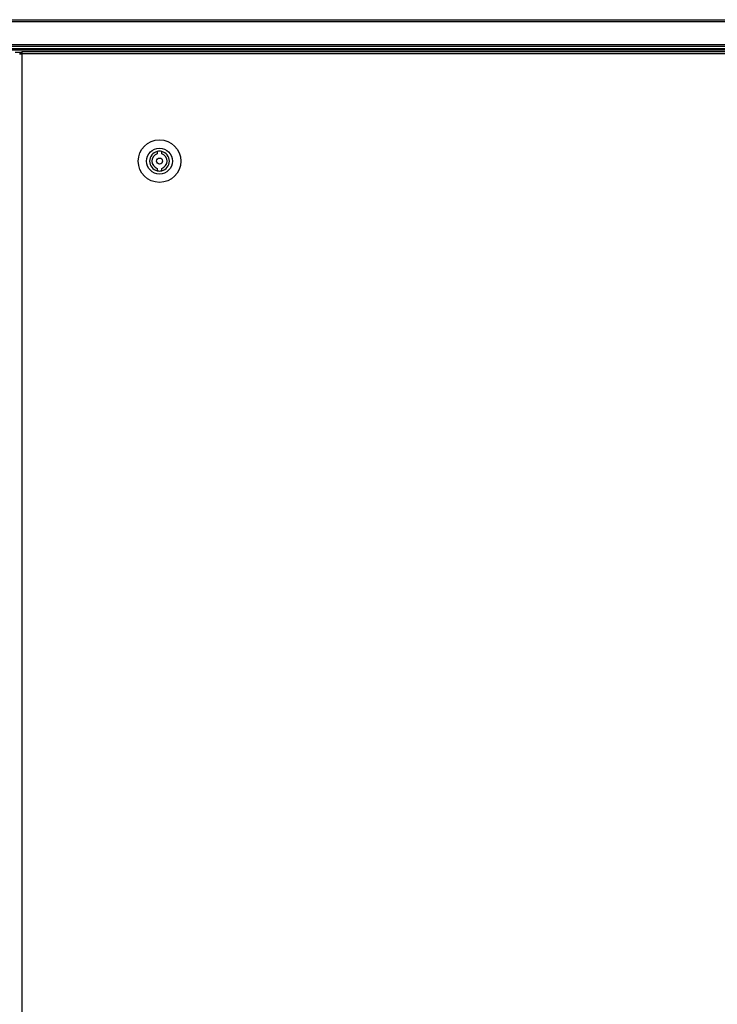
# Model space of a CAD drawing. Units: millimetres. Extents: x -1428 to 33184, y -9590 to 1492.
# Drawn here: x 28995 to 29454, y -6436 to -5789 of the extents above; entities that cross this region are included whole.
import ezdxf

# ---------------------------------------------------------------- set-up
doc = ezdxf.new("R2010")
doc.units = ezdxf.units.MM

msp = doc.modelspace()

# ---------------------------------------------------------------- linework, layer by layer
at = {"color": 7, "linetype": 'Continuous', "lineweight": 25}
for p, q in [((28825.68, -5788.63), (29779.24, -5788.63)), ((29779.81, -5790.07), (28825.68, -5790.07)), ((28825.68, -5804.89), (29779.81, -5804.89)), ((29779.17, -5806.33), (28825.68, -5806.33)), ((29779.78, -5807.83), (27872.78, -5807.83)), ((29721.55, -5808.63), (27930.41, -5808.63)), ((29779.71, -5807.83), (28826.28, -5807.83)), ((29721.55, -5808.63), (28826.28, -5808.63)), ((28996.26, -5810.13), (28991.81, -5810.13)), ((28994.82, -5811.07), (28996.26, -5811.07)), ((28994.84, -5810.52), (28994.84, -5811.07)), ((28994.84, -5810.52), (28995.63, -5810.52)), ((28995.63, -5810.52), (28995.63, -5811.07)), ((28995.63, -5810.52), (28996.26, -5810.52)), ((28995.72, -5810.43), (28995.72, -5810.13)), ((28995.72, -5810.43), (28996.26, -5810.43)), ((28996.26, -5809.63), (28996.26, -5811.07)), ((28996.26, -5809.63), (29718.11, -5809.63)), ((28996.26, -5811.07), (28996.26, -7186.19)), ((29718.11, -5811.07), (28996.26, -5811.07)), ((29085.33, -5875.3), (29085.33, -5876.86)), ((29088.33, -5876.86), (29088.33, -5875.3)), ((29085.33, -5886.4), (29085.33, -5887.95)), ((29088.33, -5887.95), (29088.33, -5886.4))]:
    msp.add_line(p, q, dxfattribs=at)
for radius in [14, 8.5, 2]:
    msp.add_circle((29086.83, -5881.63), radius, dxfattribs=at)
for radius, start, end in [(6.5, 103.34236, 256.65764), (5, 107.4576, 252.5424), (6.5, 76.65764, 103.34236), (6.5, 283.34236, 76.65764), (5, 287.4576, 72.5424), (6.5, 256.65764, 283.34236)]:
    msp.add_arc((29086.83, -5881.63), radius, start, end, dxfattribs=at)

doc.saveas('drawing.dxf')
